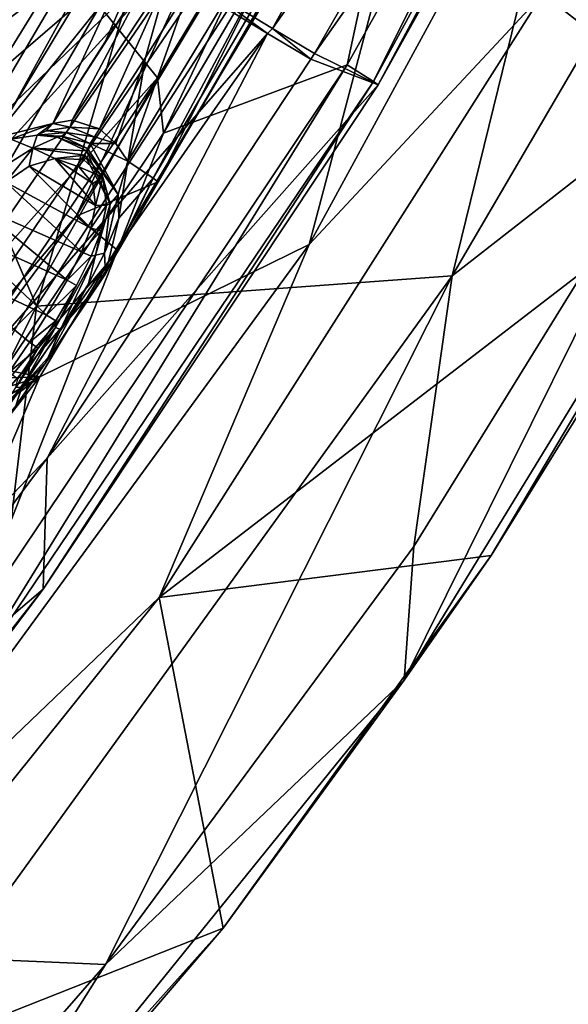
# Model space of a CAD drawing. Units: millimetres. Extents: x -236 to 212, y -462 to 306.
# Drawn here: x 100 to 121, y -392 to -354 of the extents above; entities that cross this region are included whole.
import ezdxf

# ---------------------------------------------------------------- set-up
doc = ezdxf.new("R2010")
doc.units = ezdxf.units.MM
doc.header["$LTSCALE"] = 41.718519
for name, color, linetype in [('1034', 7, 'CONTINUOUS'), ('1038', 7, 'CONTINUOUS'), ('1044', 7, 'CONTINUOUS'), ('1196', 7, 'CONTINUOUS'), ('1202', 7, 'CONTINUOUS'), ('1208', 7, 'CONTINUOUS'), ('573', 7, 'CONTINUOUS'), ('576', 7, 'CONTINUOUS'), ('584', 7, 'CONTINUOUS'), ('588', 7, 'CONTINUOUS'), ('599', 7, 'CONTINUOUS'), ('600', 7, 'CONTINUOUS'), ('601', 7, 'CONTINUOUS'), ('610', 7, 'CONTINUOUS'), ('613', 7, 'CONTINUOUS'), ('614', 7, 'CONTINUOUS'), ('81', 7, 'CONTINUOUS'), ('854', 7, 'CONTINUOUS'), ('856', 7, 'CONTINUOUS'), ('858', 7, 'CONTINUOUS'), ('863', 7, 'CONTINUOUS'), ('865', 7, 'CONTINUOUS'), ('868', 7, 'CONTINUOUS'), ('875', 7, 'CONTINUOUS'), ('877', 7, 'CONTINUOUS'), ('880', 7, 'CONTINUOUS'), ('884', 7, 'CONTINUOUS'), ('890', 7, 'CONTINUOUS'), ('903', 7, 'CONTINUOUS'), ('904', 7, 'CONTINUOUS'), ('941', 7, 'CONTINUOUS'), ('942', 7, 'CONTINUOUS'), ('958', 7, 'CONTINUOUS'), ('986', 7, 'CONTINUOUS')]:
    doc.layers.add(name, color=color, linetype=linetype)

msp = doc.modelspace()

# ---------------------------------------------------------------- linework, layer by layer
at = {"layer": '1034', "linetype": 'Continuous'}
for points in [[(137.142, -341.812, 335.987), (120.37, -352.89, 368.842), (128.137, -358.929, 335.748), (137.142, -341.812, 335.987)], [(120.37, -352.89, 368.842), (105.447, -376.385, 368.449), (128.137, -358.929, 335.748), (120.37, -352.89, 368.842)], [(128.137, -358.929, 335.748), (105.447, -376.385, 368.449), (118.362, -374.748, 335.504), (128.137, -358.929, 335.748)], [(118.362, -374.748, 335.504), (105.447, -376.385, 368.449), (107.926, -389.257, 335.257), (118.362, -374.748, 335.504)], [(105.447, -376.385, 368.449), (89.177, -396.683, 368.002), (107.926, -389.257, 335.257), (105.447, -376.385, 368.449)], [(107.926, -389.257, 335.257), (89.177, -396.683, 368.002), (85.646, -414.16, 334.737), (107.926, -389.257, 335.257)]]:
    msp.add_3dface(points, dxfattribs=at)
at = {"layer": '1038', "linetype": 'Continuous'}
for points in [[(116.001, -313.046, 272.315), (100.674, -365.048, 297.37), (92.296, -345.394, 271.614), (116.001, -313.046, 272.315)], [(126.292, -325.332, 298.07), (100.674, -365.048, 297.37), (116.001, -313.046, 272.315), (126.292, -325.332, 298.07)], [(126.292, -325.332, 298.07), (116.845, -363.865, 323.728), (100.674, -365.048, 297.37), (126.292, -325.332, 298.07)], [(125.633, -348.819, 323.923), (116.845, -363.865, 323.728), (126.292, -325.332, 298.07), (125.633, -348.819, 323.923)], [(100.674, -365.048, 297.37), (68.218, -397.426, 296.405), (92.296, -345.394, 271.614), (100.674, -365.048, 297.37)], [(116.845, -363.865, 323.728), (97.669, -390.421, 323.432), (100.674, -365.048, 297.37), (116.845, -363.865, 323.728)], [(100.674, -365.048, 297.37), (77.23, -412.08, 323.234), (68.218, -397.426, 296.405), (100.674, -365.048, 297.37)], [(97.669, -390.421, 323.432), (77.23, -412.08, 323.234), (100.674, -365.048, 297.37), (97.669, -390.421, 323.432)]]:
    msp.add_3dface(points, dxfattribs=at)
at = {"layer": '1044', "linetype": 'Continuous'}
for points in [[(83.428, -357.747, 374.253), (118.495, -337.799, 375.149), (83.413, -328.673, 374.253), (83.428, -357.747, 374.253)], [(118.495, -337.799, 375.149), (83.428, -357.747, 374.253), (117.145, -340.45, 375.115), (118.495, -337.799, 375.149)], [(83.428, -357.747, 374.253), (83.764, -358.042, 374.262), (117.145, -340.45, 375.115), (83.428, -357.747, 374.253)], [(83.764, -358.042, 374.262), (85.278, -359.426, 374.3), (117.145, -340.45, 375.115), (83.764, -358.042, 374.262)], [(85.278, -359.426, 374.3), (86.646, -360.774, 374.335), (117.145, -340.45, 375.115), (85.278, -359.426, 374.3)], [(86.646, -360.774, 374.335), (88.259, -362.509, 374.376), (117.145, -340.45, 375.115), (86.646, -360.774, 374.335)], [(88.259, -362.509, 374.376), (89.645, -364.176, 374.412), (117.145, -340.45, 375.115), (88.259, -362.509, 374.376)], [(89.645, -364.176, 374.412), (90.82, -365.775, 374.442), (117.145, -340.45, 375.115), (89.645, -364.176, 374.412)], [(117.145, -340.45, 375.115), (90.82, -365.775, 374.442), (100.796, -367.804, 374.697), (117.145, -340.45, 375.115)], [(90.82, -365.775, 374.442), (92.194, -368.059, 374.477), (100.796, -367.804, 374.697), (90.82, -365.775, 374.442)], [(100.796, -367.804, 374.697), (92.837, -373.837, 374.493), (83.439, -389.995, 374.253), (100.796, -367.804, 374.697)], [(92.194, -368.059, 374.477), (93.085, -370.22, 374.5), (100.796, -367.804, 374.697), (92.194, -368.059, 374.477)], [(93.37, -372.225, 374.507), (92.837, -373.837, 374.493), (100.796, -367.804, 374.697), (93.37, -372.225, 374.507)], [(93.085, -370.22, 374.5), (93.37, -372.225, 374.507), (100.796, -367.804, 374.697), (93.085, -370.22, 374.5)]]:
    msp.add_3dface(points, dxfattribs=at)
at = {"layer": '1196', "linetype": 'Continuous'}
for points in [[(111.279, -362.65, 372.782), (120.37, -352.89, 368.842), (127.351, -333.087, 373.193), (111.279, -362.65, 372.782)], [(117.145, -340.45, 375.115), (111.279, -362.65, 372.782), (127.351, -333.087, 373.193), (117.145, -340.45, 375.115)], [(117.145, -340.45, 375.115), (100.796, -367.804, 374.697), (111.279, -362.65, 372.782), (117.145, -340.45, 375.115)], [(105.447, -376.385, 368.449), (120.37, -352.89, 368.842), (111.279, -362.65, 372.782), (105.447, -376.385, 368.449)], [(91.402, -389.846, 372.274), (105.447, -376.385, 368.449), (111.279, -362.65, 372.782), (91.402, -389.846, 372.274)], [(100.796, -367.804, 374.697), (91.402, -389.846, 372.274), (111.279, -362.65, 372.782), (100.796, -367.804, 374.697)], [(100.796, -367.804, 374.697), (83.439, -389.995, 374.253), (91.402, -389.846, 372.274), (100.796, -367.804, 374.697)], [(89.177, -396.683, 368.002), (105.447, -376.385, 368.449), (91.402, -389.846, 372.274), (89.177, -396.683, 368.002)]]:
    msp.add_3dface(points, dxfattribs=at)
at = {"layer": '1202', "linetype": 'Continuous'}
for points in [[(118.362, -374.748, 335.504), (114.97, -379.608, 332.234), (132.438, -350.997, 332.678), (118.362, -374.748, 335.504)], [(132.438, -350.997, 332.678), (114.97, -379.608, 332.234), (126.528, -356.303, 329.144), (132.438, -350.997, 332.678)], [(128.137, -358.929, 335.748), (118.362, -374.748, 335.504), (132.438, -350.997, 332.678), (128.137, -358.929, 335.748)], [(126.528, -356.303, 329.144), (114.97, -379.608, 332.234), (115.351, -374.401, 328.865), (126.528, -356.303, 329.144)], [(115.351, -374.401, 328.865), (114.97, -379.608, 332.234), (103.359, -390.678, 328.564), (115.351, -374.401, 328.865)], [(118.362, -374.748, 335.504), (107.926, -389.257, 335.257), (114.97, -379.608, 332.234), (118.362, -374.748, 335.504)], [(107.926, -389.257, 335.257), (93.879, -405.704, 331.717), (114.97, -379.608, 332.234), (107.926, -389.257, 335.257)], [(114.97, -379.608, 332.234), (93.879, -405.704, 331.717), (103.359, -390.678, 328.564), (114.97, -379.608, 332.234)], [(107.926, -389.257, 335.257), (85.646, -414.16, 334.737), (93.879, -405.704, 331.717), (107.926, -389.257, 335.257)], [(93.879, -405.704, 331.717), (90.748, -405.127, 328.243), (103.359, -390.678, 328.564), (93.879, -405.704, 331.717)]]:
    msp.add_3dface(points, dxfattribs=at)
at = {"layer": '1208', "linetype": 'Continuous'}
for points in [[(116.845, -363.865, 323.728), (125.633, -348.819, 323.923), (126.528, -356.303, 329.144), (116.845, -363.865, 323.728)], [(116.845, -363.865, 323.728), (126.528, -356.303, 329.144), (115.351, -374.401, 328.865), (116.845, -363.865, 323.728)], [(97.669, -390.421, 323.432), (116.845, -363.865, 323.728), (103.359, -390.678, 328.564), (97.669, -390.421, 323.432)], [(116.845, -363.865, 323.728), (115.351, -374.401, 328.865), (103.359, -390.678, 328.564), (116.845, -363.865, 323.728)], [(90.748, -405.127, 328.243), (97.669, -390.421, 323.432), (103.359, -390.678, 328.564), (90.748, -405.127, 328.243)]]:
    msp.add_3dface(points, dxfattribs=at)
at = {"layer": '573', "linetype": 'Continuous'}
msp.add_3dface([(106.893, -352.743, 393.307), (53.877, -337.26, 381.844), (91.743, -374.977, 392.893), (106.893, -352.743, 393.307)], dxfattribs=at)
at = {"layer": '576', "linetype": 'Continuous'}
for points in [[(111.486, -355.209, 389.846), (111.343, -355.44, 389.843), (113.958, -356.428, 380.264), (111.486, -355.209, 389.846)], [(111.343, -355.44, 389.843), (101.087, -370.964, 389.603), (113.958, -356.428, 380.264), (111.343, -355.44, 389.843)], [(113.958, -356.428, 380.264), (101.087, -370.964, 389.603), (100.936, -376.07, 379.947), (113.958, -356.428, 380.264)], [(101.087, -370.964, 389.603), (90.98, -384.559, 389.364), (100.936, -376.07, 379.947), (101.087, -370.964, 389.603)], [(100.936, -376.07, 379.947), (90.98, -384.559, 389.364), (91.098, -389.1, 379.705), (100.936, -376.07, 379.947)]]:
    msp.add_3dface(points, dxfattribs=at)
at = {"layer": '584', "linetype": 'Continuous'}
for points in [[(106.893, -352.743, 393.307), (91.743, -374.977, 392.893), (109.652, -354.438, 392.531), (106.893, -352.743, 393.307)], [(109.652, -354.438, 392.531), (91.743, -374.977, 392.893), (90.092, -382.487, 392.026), (109.652, -354.438, 392.531)], [(101.087, -370.964, 389.603), (109.652, -354.438, 392.531), (90.092, -382.487, 392.026), (101.087, -370.964, 389.603)], [(101.087, -370.964, 389.603), (111.343, -355.44, 389.843), (109.652, -354.438, 392.531), (101.087, -370.964, 389.603)], [(90.98, -384.559, 389.364), (101.087, -370.964, 389.603), (90.092, -382.487, 392.026), (90.98, -384.559, 389.364)]]:
    msp.add_3dface(points, dxfattribs=at)
at = {"layer": '588', "linetype": 'Continuous'}
for points in [[(111.486, -355.209, 389.846), (113.958, -356.428, 380.264), (126.741, -333.496, 380.574), (111.486, -355.209, 389.846)], [(111.486, -355.209, 389.846), (126.741, -333.496, 380.574), (121.652, -337.549, 390.085), (111.486, -355.209, 389.846)]]:
    msp.add_3dface(points, dxfattribs=at)
at = {"layer": '599', "linetype": 'Continuous'}
for points in [[(125.417, -326.011, 392.898), (107.034, -352.516, 393.311), (109.846, -354.24, 392.494), (125.417, -326.011, 392.898)], [(121.652, -337.549, 390.085), (125.417, -326.011, 392.898), (109.846, -354.24, 392.494), (121.652, -337.549, 390.085)], [(111.486, -355.209, 389.846), (121.652, -337.549, 390.085), (109.846, -354.24, 392.494), (111.486, -355.209, 389.846)]]:
    msp.add_3dface(points, dxfattribs=at)
at = {"layer": '600', "linetype": 'Continuous'}
for points in [[(106.893, -352.743, 393.307), (109.652, -354.438, 392.531), (107.034, -352.516, 393.311), (106.893, -352.743, 393.307)], [(107.034, -352.516, 393.311), (109.652, -354.438, 392.531), (109.846, -354.24, 392.494), (107.034, -352.516, 393.311)], [(109.652, -354.438, 392.531), (111.343, -355.44, 389.843), (109.846, -354.24, 392.494), (109.652, -354.438, 392.531)], [(111.343, -355.44, 389.843), (111.486, -355.209, 389.846), (109.846, -354.24, 392.494), (111.343, -355.44, 389.843)]]:
    msp.add_3dface(points, dxfattribs=at)
at = {"layer": '601', "linetype": 'Continuous'}
for points in [[(105.377, -356.16, 378.903), (103.134, -353.373, 382.051), (111.471, -346.025, 379.034), (105.377, -356.16, 378.903)], [(98.498, -350.481, 383.926), (103.134, -353.373, 382.051), (92.849, -366.204, 382.644), (98.498, -350.481, 383.926)], [(92.849, -366.204, 382.644), (103.134, -353.373, 382.051), (94.161, -368.737, 381.374), (92.849, -366.204, 382.644)], [(103.134, -353.373, 382.051), (105.377, -356.16, 378.903), (94.161, -368.737, 381.374), (103.134, -353.373, 382.051)], [(94.161, -368.737, 381.374), (105.377, -356.16, 378.903), (94.981, -371.672, 378.662), (94.161, -368.737, 381.374)]]:
    msp.add_3dface(points, dxfattribs=at)
at = {"layer": '610', "linetype": 'Continuous'}
for points in [[(115.982, -340.674, 378.404), (105.606, -358.311, 378.139), (111.471, -346.025, 379.034), (115.982, -340.674, 378.404)], [(105.606, -358.311, 378.139), (105.377, -356.16, 378.903), (111.471, -346.025, 379.034), (105.606, -358.311, 378.139)], [(105.377, -356.16, 378.903), (96.362, -372.067, 377.903), (94.981, -371.672, 378.662), (105.377, -356.16, 378.903)], [(105.606, -358.311, 378.139), (96.362, -372.067, 377.903), (105.377, -356.16, 378.903), (105.606, -358.311, 378.139)]]:
    msp.add_3dface(points, dxfattribs=at)
at = {"layer": '613', "linetype": 'Continuous'}
for points in [[(97.946, -377.764, 377.943), (112.75, -355.659, 378.321), (97.302, -380.693, 378.555), (97.946, -377.764, 377.943)], [(97.302, -380.693, 378.555), (112.75, -355.659, 378.321), (113.785, -356.303, 378.976), (97.302, -380.693, 378.555)], [(100.936, -376.07, 379.947), (97.302, -380.693, 378.555), (113.785, -356.303, 378.976), (100.936, -376.07, 379.947)], [(113.958, -356.428, 380.264), (100.936, -376.07, 379.947), (113.785, -356.303, 378.976), (113.958, -356.428, 380.264)], [(100.936, -376.07, 379.947), (91.098, -389.1, 379.705), (97.302, -380.693, 378.555), (100.936, -376.07, 379.947)]]:
    msp.add_3dface(points, dxfattribs=at)
at = {"layer": '614', "linetype": 'Continuous'}
for points in [[(113.785, -356.303, 378.976), (125.494, -332.813, 378.647), (129.36, -327.641, 379.339), (113.785, -356.303, 378.976)], [(113.958, -356.428, 380.264), (113.785, -356.303, 378.976), (129.36, -327.641, 379.339), (113.958, -356.428, 380.264)], [(126.741, -333.496, 380.574), (113.958, -356.428, 380.264), (129.36, -327.641, 379.339), (126.741, -333.496, 380.574)], [(112.75, -355.659, 378.321), (125.494, -332.813, 378.647), (113.785, -356.303, 378.976), (112.75, -355.659, 378.321)]]:
    msp.add_3dface(points, dxfattribs=at)
at = {"layer": '81', "linetype": 'Continuous'}
for points in [[(125.494, -332.813, 378.647), (112.75, -355.659, 378.321), (115.982, -340.674, 378.404), (125.494, -332.813, 378.647)], [(115.982, -340.674, 378.404), (112.75, -355.659, 378.321), (105.606, -358.311, 378.139), (115.982, -340.674, 378.404)], [(105.606, -358.311, 378.139), (112.75, -355.659, 378.321), (97.946, -377.764, 377.943), (105.606, -358.311, 378.139)], [(96.362, -372.067, 377.903), (105.606, -358.311, 378.139), (97.946, -377.764, 377.943), (96.362, -372.067, 377.903)]]:
    msp.add_3dface(points, dxfattribs=at)
at = {"layer": '854', "linetype": 'Continuous'}
for points in [[(115.375, -340.978, 397.305), (104.221, -359.407, 397.056), (106.629, -352.632, 397.104), (115.375, -340.978, 397.305)], [(106.629, -352.632, 397.104), (104.221, -359.407, 397.056), (104.91, -355.364, 397.066), (106.629, -352.632, 397.104)], [(103.123, -358.14, 397.026), (104.91, -355.364, 397.066), (103.759, -358.711, 397.043), (103.123, -358.14, 397.026)], [(104.91, -355.364, 397.066), (104.221, -359.407, 397.056), (103.759, -358.711, 397.043), (104.91, -355.364, 397.066)]]:
    msp.add_3dface(points, dxfattribs=at)
at = {"layer": '856', "linetype": 'Continuous'}
for points in [[(121.805, -332.044, 399.351), (117.604, -335.906, 406.138), (105.405, -360.209, 399.002), (121.805, -332.044, 399.351)], [(117.604, -335.906, 406.138), (102.209, -361.541, 405.646), (105.405, -360.209, 399.002), (117.604, -335.906, 406.138)], [(105.405, -360.209, 399.002), (102.209, -361.541, 405.646), (103.844, -362.89, 398.367), (105.405, -360.209, 399.002)], [(102.209, -361.541, 405.646), (84.72, -385.281, 405.115), (103.844, -362.89, 398.367), (102.209, -361.541, 405.646)], [(103.844, -362.89, 398.367), (84.72, -385.281, 405.115), (102.873, -364.463, 398.106), (103.844, -362.89, 398.367)], [(102.873, -364.463, 398.106), (84.72, -385.281, 405.115), (101.316, -366.824, 397.924), (102.873, -364.463, 398.106)], [(101.316, -366.824, 397.924), (84.72, -385.281, 405.115), (101.032, -367.242, 397.907), (101.316, -366.824, 397.924)], [(101.032, -367.242, 397.907), (84.72, -385.281, 405.115), (99.87, -368.923, 397.863), (101.032, -367.242, 397.907)]]:
    msp.add_3dface(points, dxfattribs=at)
at = {"layer": '858', "linetype": 'Continuous'}
for points in [[(100.534, -358.902, 393.403), (98.887, -359.934, 393.263), (99.673, -358.551, 400.084), (100.534, -358.902, 393.403)], [(100.696, -358.39, 398.057), (100.534, -358.902, 393.403), (99.673, -358.551, 400.084), (100.696, -358.39, 398.057)], [(101.471, -358.475, 396.642), (100.534, -358.902, 393.403), (100.696, -358.39, 398.057), (101.471, -358.475, 396.642)], [(102.613, -359.004, 396.088), (100.534, -358.902, 393.403), (101.471, -358.475, 396.642), (102.613, -359.004, 396.088)], [(102.547, -359.177, 393.672), (100.534, -358.902, 393.403), (102.613, -359.004, 396.088), (102.547, -359.177, 393.672)]]:
    msp.add_3dface(points, dxfattribs=at)
at = {"layer": '863', "linetype": 'Continuous'}
for points in [[(102.547, -359.177, 393.672), (102.613, -359.004, 396.088), (103.535, -361.07, 396.114), (102.547, -359.177, 393.672)], [(103.253, -360.03, 393.823), (102.547, -359.177, 393.672), (103.535, -361.07, 396.114), (103.253, -360.03, 393.823)], [(103.396, -361.122, 393.925), (103.253, -360.03, 393.823), (103.535, -361.07, 396.114), (103.396, -361.122, 393.925)], [(102.963, -363.064, 396.103), (103.396, -361.122, 393.925), (103.535, -361.07, 396.114), (102.963, -363.064, 396.103)], [(103.186, -362.119, 393.983), (103.396, -361.122, 393.925), (102.963, -363.064, 396.103), (103.186, -362.119, 393.983)], [(102.802, -363.101, 394.018), (103.186, -362.119, 393.983), (102.963, -363.064, 396.103), (102.802, -363.101, 394.018)], [(101.412, -365.876, 396.069), (102.802, -363.101, 394.018), (102.963, -363.064, 396.103), (101.412, -365.876, 396.069)], [(102.229, -364.239, 394.041), (102.802, -363.101, 394.018), (101.412, -365.876, 396.069), (102.229, -364.239, 394.041)], [(101.419, -365.618, 394.052), (102.229, -364.239, 394.041), (101.412, -365.876, 396.069), (101.419, -365.618, 394.052)], [(100.74, -366.681, 394.052), (101.419, -365.618, 394.052), (101.412, -365.876, 396.069), (100.74, -366.681, 394.052)], [(99.864, -368.216, 396.034), (100.74, -366.681, 394.052), (101.412, -365.876, 396.069), (99.864, -368.216, 396.034)], [(99.94, -367.875, 394.047), (100.74, -366.681, 394.052), (99.864, -368.216, 396.034), (99.94, -367.875, 394.047)]]:
    msp.add_3dface(points, dxfattribs=at)
at = {"layer": '865', "linetype": 'Continuous'}
msp.add_3dface([(83.776, -369.435, 404.207), (82.866, -338.838, 406.183), (101.785, -342.464, 404.866), (83.776, -369.435, 404.207)], dxfattribs=at)
at = {"layer": '868', "linetype": 'Continuous'}
for points in [[(114.547, -332.719, 409.664), (97.613, -360.834, 409.073), (107.697, -349.723, 408.385), (114.547, -332.719, 409.664)], [(102.209, -361.541, 405.646), (117.604, -335.906, 406.138), (107.697, -349.723, 408.385), (102.209, -361.541, 405.646)], [(102.209, -361.541, 405.646), (107.697, -349.723, 408.385), (88.466, -377.719, 407.772), (102.209, -361.541, 405.646)], [(107.697, -349.723, 408.385), (97.613, -360.834, 409.073), (88.466, -377.719, 407.772), (107.697, -349.723, 408.385)], [(84.72, -385.281, 405.115), (102.209, -361.541, 405.646), (88.466, -377.719, 407.772), (84.72, -385.281, 405.115)]]:
    msp.add_3dface(points, dxfattribs=at)
at = {"layer": '875', "linetype": 'Continuous'}
for points in [[(100.391, -359.602, 392.91), (101.379, -359.299, 393.032), (102.968, -361.125, 393.457), (100.391, -359.602, 392.91)], [(101.379, -359.299, 393.032), (102.318, -359.631, 393.209), (102.86, -360.273, 393.356), (101.379, -359.299, 393.032)], [(102.968, -361.125, 393.457), (101.379, -359.299, 393.032), (102.86, -360.273, 393.356), (102.968, -361.125, 393.457)], [(99.474, -360.219, 392.83), (100.391, -359.602, 392.91), (102.781, -362.011, 393.515), (99.474, -360.219, 392.83)], [(102.781, -362.011, 393.515), (100.391, -359.602, 392.91), (102.968, -361.125, 393.457), (102.781, -362.011, 393.515)], [(98.406, -361.173, 392.76), (99.474, -360.219, 392.83), (102.418, -362.939, 393.551), (98.406, -361.173, 392.76)], [(102.418, -362.939, 393.551), (99.474, -360.219, 392.83), (102.781, -362.011, 393.515), (102.418, -362.939, 393.551)], [(97.518, -362.09, 392.714), (98.406, -361.173, 392.76), (101.862, -364.042, 393.574), (97.518, -362.09, 392.714)], [(101.862, -364.042, 393.574), (98.406, -361.173, 392.76), (102.418, -362.939, 393.551), (101.862, -364.042, 393.574)], [(96.487, -363.245, 392.669), (97.518, -362.09, 392.714), (101.066, -365.398, 393.585), (96.487, -363.245, 392.669)], [(101.066, -365.398, 393.585), (97.518, -362.09, 392.714), (101.862, -364.042, 393.574), (101.066, -365.398, 393.585)], [(99.6, -367.637, 393.58), (96.487, -363.245, 392.669), (100.394, -366.451, 393.586), (99.6, -367.637, 393.58)], [(100.394, -366.451, 393.586), (96.487, -363.245, 392.669), (101.066, -365.398, 393.585), (100.394, -366.451, 393.586)]]:
    msp.add_3dface(points, dxfattribs=at)
at = {"layer": '877', "linetype": 'Continuous'}
for points in [[(98.887, -359.934, 393.263), (100.534, -358.902, 393.403), (99.474, -360.219, 392.83), (98.887, -359.934, 393.263)], [(100.534, -358.902, 393.403), (100.391, -359.602, 392.91), (99.474, -360.219, 392.83), (100.534, -358.902, 393.403)], [(100.534, -358.902, 393.403), (101.379, -359.299, 393.032), (100.391, -359.602, 392.91), (100.534, -358.902, 393.403)], [(100.534, -358.902, 393.403), (102.547, -359.177, 393.672), (101.379, -359.299, 393.032), (100.534, -358.902, 393.403)], [(101.379, -359.299, 393.032), (102.547, -359.177, 393.672), (102.501, -359.341, 393.345), (101.379, -359.299, 393.032)], [(102.318, -359.631, 393.209), (101.379, -359.299, 393.032), (102.501, -359.341, 393.345), (102.318, -359.631, 393.209)]]:
    msp.add_3dface(points, dxfattribs=at)
at = {"layer": '880', "linetype": 'Continuous'}
for points in [[(103.253, -360.03, 393.823), (102.318, -359.631, 393.209), (102.501, -359.341, 393.345), (103.253, -360.03, 393.823)], [(102.547, -359.177, 393.672), (103.253, -360.03, 393.823), (102.501, -359.341, 393.345), (102.547, -359.177, 393.672)], [(102.318, -359.631, 393.209), (103.253, -360.03, 393.823), (102.86, -360.273, 393.356), (102.318, -359.631, 393.209)], [(103.253, -360.03, 393.823), (102.968, -361.125, 393.457), (102.86, -360.273, 393.356), (103.253, -360.03, 393.823)], [(103.253, -360.03, 393.823), (103.396, -361.122, 393.925), (102.968, -361.125, 393.457), (103.253, -360.03, 393.823)], [(103.396, -361.122, 393.925), (103.186, -362.119, 393.983), (102.781, -362.011, 393.515), (103.396, -361.122, 393.925)], [(103.396, -361.122, 393.925), (102.781, -362.011, 393.515), (102.968, -361.125, 393.457), (103.396, -361.122, 393.925)], [(103.186, -362.119, 393.983), (102.418, -362.939, 393.551), (102.781, -362.011, 393.515), (103.186, -362.119, 393.983)], [(103.186, -362.119, 393.983), (102.802, -363.101, 394.018), (102.418, -362.939, 393.551), (103.186, -362.119, 393.983)], [(102.802, -363.101, 394.018), (101.862, -364.042, 393.574), (102.418, -362.939, 393.551), (102.802, -363.101, 394.018)], [(102.802, -363.101, 394.018), (102.229, -364.239, 394.041), (101.862, -364.042, 393.574), (102.802, -363.101, 394.018)], [(102.229, -364.239, 394.041), (101.066, -365.398, 393.585), (101.862, -364.042, 393.574), (102.229, -364.239, 394.041)], [(102.229, -364.239, 394.041), (101.419, -365.618, 394.052), (101.066, -365.398, 393.585), (102.229, -364.239, 394.041)], [(101.419, -365.618, 394.052), (100.394, -366.451, 393.586), (101.066, -365.398, 393.585), (101.419, -365.618, 394.052)], [(101.419, -365.618, 394.052), (100.74, -366.681, 394.052), (100.394, -366.451, 393.586), (101.419, -365.618, 394.052)], [(100.74, -366.681, 394.052), (99.6, -367.637, 393.58), (100.394, -366.451, 393.586), (100.74, -366.681, 394.052)], [(100.74, -366.681, 394.052), (99.94, -367.875, 394.047), (99.6, -367.637, 393.58), (100.74, -366.681, 394.052)]]:
    msp.add_3dface(points, dxfattribs=at)
at = {"layer": '884', "linetype": 'Continuous'}
for points in [[(95.98, -360.998, 402.383), (101.785, -342.464, 404.866), (111.765, -335.407, 402.809), (95.98, -360.998, 402.383)], [(95.98, -360.998, 402.383), (111.765, -335.407, 402.809), (97.61, -359.499, 401.946), (95.98, -360.998, 402.383)], [(97.61, -359.499, 401.946), (111.765, -335.407, 402.809), (99.071, -358.503, 401.226), (97.61, -359.499, 401.946)], [(99.071, -358.503, 401.226), (111.765, -335.407, 402.809), (101.312, -357.938, 398.219), (99.071, -358.503, 401.226)], [(101.312, -357.938, 398.219), (111.765, -335.407, 402.809), (103.306, -354.857, 398.26), (101.312, -357.938, 398.219)], [(111.765, -335.407, 402.809), (105.259, -351.748, 398.32), (103.306, -354.857, 398.26), (111.765, -335.407, 402.809)], [(83.776, -369.435, 404.207), (101.785, -342.464, 404.866), (88.765, -369.73, 402.812), (83.776, -369.435, 404.207)], [(88.765, -369.73, 402.812), (101.785, -342.464, 404.866), (90.902, -366.952, 402.814), (88.765, -369.73, 402.812)], [(90.902, -366.952, 402.814), (101.785, -342.464, 404.866), (92.831, -364.545, 402.747), (90.902, -366.952, 402.814)], [(92.831, -364.545, 402.747), (101.785, -342.464, 404.866), (94.594, -362.481, 402.596), (92.831, -364.545, 402.747)], [(94.594, -362.481, 402.596), (101.785, -342.464, 404.866), (95.98, -360.998, 402.383), (94.594, -362.481, 402.596)]]:
    msp.add_3dface(points, dxfattribs=at)
at = {"layer": '890', "linetype": 'Continuous'}
for points in [[(105.259, -351.748, 398.32), (101.312, -357.938, 398.219), (103.306, -354.857, 398.26), (105.259, -351.748, 398.32)], [(101.312, -357.938, 398.219), (105.259, -351.748, 398.32), (102.065, -357.815, 397.379), (101.312, -357.938, 398.219)], [(102.065, -357.815, 397.379), (105.259, -351.748, 398.32), (105.824, -352.132, 397.378), (102.065, -357.815, 397.379)], [(103.123, -358.14, 397.026), (102.065, -357.815, 397.379), (105.824, -352.132, 397.378), (103.123, -358.14, 397.026)], [(104.91, -355.364, 397.066), (103.123, -358.14, 397.026), (105.824, -352.132, 397.378), (104.91, -355.364, 397.066)], [(106.629, -352.632, 397.104), (104.91, -355.364, 397.066), (105.824, -352.132, 397.378), (106.629, -352.632, 397.104)]]:
    msp.add_3dface(points, dxfattribs=at)
at = {"layer": '903', "linetype": 'Continuous'}
for points in [[(103.123, -358.14, 397.026), (103.759, -358.711, 397.043), (102.93, -358.453, 396.953), (103.123, -358.14, 397.026)], [(103.759, -358.711, 397.043), (102.764, -358.722, 396.751), (102.93, -358.453, 396.953), (103.759, -358.711, 397.043)], [(103.759, -358.711, 397.043), (104.221, -359.407, 397.056), (102.764, -358.722, 396.751), (103.759, -358.711, 397.043)], [(103.85, -360.699, 396.782), (102.613, -359.004, 396.088), (102.652, -358.913, 396.449), (103.85, -360.699, 396.782)], [(103.535, -361.07, 396.114), (102.613, -359.004, 396.088), (103.85, -360.699, 396.782), (103.535, -361.07, 396.114)], [(102.764, -358.722, 396.751), (103.85, -360.699, 396.782), (102.652, -358.913, 396.449), (102.764, -358.722, 396.751)], [(104.221, -359.407, 397.056), (103.85, -360.699, 396.782), (102.764, -358.722, 396.751), (104.221, -359.407, 397.056)], [(103.85, -360.699, 396.782), (104.221, -359.407, 397.056), (103.877, -361.622, 396.869), (103.85, -360.699, 396.782)], [(103.32, -362.987, 396.761), (103.535, -361.07, 396.114), (103.85, -360.699, 396.782), (103.32, -362.987, 396.761)], [(103.32, -362.987, 396.761), (103.85, -360.699, 396.782), (103.877, -361.622, 396.869), (103.32, -362.987, 396.761)], [(102.963, -363.064, 396.103), (103.535, -361.07, 396.114), (103.32, -362.987, 396.761), (102.963, -363.064, 396.103)], [(101.412, -365.876, 396.069), (102.963, -363.064, 396.103), (101.601, -365.956, 396.616), (101.412, -365.876, 396.069)], [(101.601, -365.956, 396.616), (102.963, -363.064, 396.103), (102.688, -364.175, 396.689), (101.601, -365.956, 396.616)], [(102.688, -364.175, 396.689), (102.963, -363.064, 396.103), (103.32, -362.987, 396.761), (102.688, -364.175, 396.689)], [(99.864, -368.216, 396.034), (101.412, -365.876, 396.069), (100.097, -368.207, 396.56), (99.864, -368.216, 396.034)], [(100.097, -368.207, 396.56), (101.412, -365.876, 396.069), (101.601, -365.956, 396.616), (100.097, -368.207, 396.56)], [(98.085, -371.047, 396.52), (99.864, -368.216, 396.034), (100.097, -368.207, 396.56), (98.085, -371.047, 396.52)]]:
    msp.add_3dface(points, dxfattribs=at)
at = {"layer": '904', "linetype": 'Continuous'}
for points in [[(99.673, -358.551, 400.084), (99.071, -358.503, 401.226), (101.312, -357.938, 398.219), (99.673, -358.551, 400.084)], [(100.696, -358.39, 398.057), (99.673, -358.551, 400.084), (101.312, -357.938, 398.219), (100.696, -358.39, 398.057)], [(100.696, -358.39, 398.057), (101.312, -357.938, 398.219), (101.049, -358.228, 398.144), (100.696, -358.39, 398.057)]]:
    msp.add_3dface(points, dxfattribs=at)
at = {"layer": '941', "linetype": 'Continuous'}
for points in [[(121.805, -332.044, 399.351), (105.405, -360.209, 399.002), (120.482, -334.067, 398.017), (121.805, -332.044, 399.351)], [(115.375, -340.978, 397.305), (120.482, -334.067, 398.017), (105.216, -360.066, 397.677), (115.375, -340.978, 397.305)], [(120.482, -334.067, 398.017), (105.405, -360.209, 399.002), (105.216, -360.066, 397.677), (120.482, -334.067, 398.017)], [(104.221, -359.407, 397.056), (115.375, -340.978, 397.305), (105.216, -360.066, 397.677), (104.221, -359.407, 397.056)]]:
    msp.add_3dface(points, dxfattribs=at)
at = {"layer": '942', "linetype": 'Continuous'}
for points in [[(103.877, -361.622, 396.869), (104.221, -359.407, 397.056), (105.216, -360.066, 397.677), (103.877, -361.622, 396.869)], [(105.216, -360.066, 397.677), (103.844, -362.89, 398.367), (103.351, -363.785, 398.005), (105.216, -360.066, 397.677)], [(103.877, -361.622, 396.869), (105.216, -360.066, 397.677), (103.351, -363.785, 398.005), (103.877, -361.622, 396.869)], [(105.405, -360.209, 399.002), (103.844, -362.89, 398.367), (105.216, -360.066, 397.677), (105.405, -360.209, 399.002)], [(103.32, -362.987, 396.761), (103.877, -361.622, 396.869), (103.351, -363.785, 398.005), (103.32, -362.987, 396.761)], [(103.844, -362.89, 398.367), (102.873, -364.463, 398.106), (103.351, -363.785, 398.005), (103.844, -362.89, 398.367)], [(102.688, -364.175, 396.689), (103.32, -362.987, 396.761), (103.351, -363.785, 398.005), (102.688, -364.175, 396.689)], [(101.316, -366.824, 397.924), (101.032, -367.242, 397.907), (103.351, -363.785, 398.005), (101.316, -366.824, 397.924)], [(101.032, -367.242, 397.907), (102.688, -364.175, 396.689), (103.351, -363.785, 398.005), (101.032, -367.242, 397.907)], [(102.873, -364.463, 398.106), (101.316, -366.824, 397.924), (103.351, -363.785, 398.005), (102.873, -364.463, 398.106)], [(101.032, -367.242, 397.907), (101.601, -365.956, 396.616), (102.688, -364.175, 396.689), (101.032, -367.242, 397.907)], [(101.032, -367.242, 397.907), (100.097, -368.207, 396.56), (101.601, -365.956, 396.616), (101.032, -367.242, 397.907)], [(101.032, -367.242, 397.907), (99.87, -368.923, 397.863), (100.097, -368.207, 396.56), (101.032, -367.242, 397.907)], [(99.87, -368.923, 397.863), (98.085, -371.047, 396.52), (100.097, -368.207, 396.56), (99.87, -368.923, 397.863)]]:
    msp.add_3dface(points, dxfattribs=at)
at = {"layer": '958', "linetype": 'Continuous'}
msp.add_3dface([(97.613, -360.834, 409.073), (114.547, -332.719, 409.664), (82.401, -348.889, 410.693), (97.613, -360.834, 409.073)], dxfattribs=at)
at = {"layer": '986', "linetype": 'Continuous'}
for points in [[(101.049, -358.228, 398.144), (101.312, -357.938, 398.219), (101.978, -358.081, 397.262), (101.049, -358.228, 398.144)], [(101.312, -357.938, 398.219), (102.065, -357.815, 397.379), (101.978, -358.081, 397.262), (101.312, -357.938, 398.219)], [(102.065, -357.815, 397.379), (103.123, -358.14, 397.026), (101.978, -358.081, 397.262), (102.065, -357.815, 397.379)], [(100.696, -358.39, 398.057), (101.049, -358.228, 398.144), (101.826, -358.291, 397.099), (100.696, -358.39, 398.057)], [(101.652, -358.426, 396.886), (100.696, -358.39, 398.057), (101.826, -358.291, 397.099), (101.652, -358.426, 396.886)], [(101.826, -358.291, 397.099), (101.049, -358.228, 398.144), (101.978, -358.081, 397.262), (101.826, -358.291, 397.099)], [(102.764, -358.722, 396.751), (101.652, -358.426, 396.886), (101.826, -358.291, 397.099), (102.764, -358.722, 396.751)], [(102.93, -358.453, 396.953), (101.826, -358.291, 397.099), (101.978, -358.081, 397.262), (102.93, -358.453, 396.953)], [(102.93, -358.453, 396.953), (102.764, -358.722, 396.751), (101.826, -358.291, 397.099), (102.93, -358.453, 396.953)], [(103.123, -358.14, 397.026), (102.93, -358.453, 396.953), (101.978, -358.081, 397.262), (103.123, -358.14, 397.026)], [(101.471, -358.475, 396.642), (100.696, -358.39, 398.057), (101.652, -358.426, 396.886), (101.471, -358.475, 396.642)], [(102.652, -358.913, 396.449), (101.471, -358.475, 396.642), (101.652, -358.426, 396.886), (102.652, -358.913, 396.449)], [(102.613, -359.004, 396.088), (101.471, -358.475, 396.642), (102.652, -358.913, 396.449), (102.613, -359.004, 396.088)], [(102.764, -358.722, 396.751), (102.652, -358.913, 396.449), (101.652, -358.426, 396.886), (102.764, -358.722, 396.751)]]:
    msp.add_3dface(points, dxfattribs=at)

doc.saveas('drawing.dxf')
